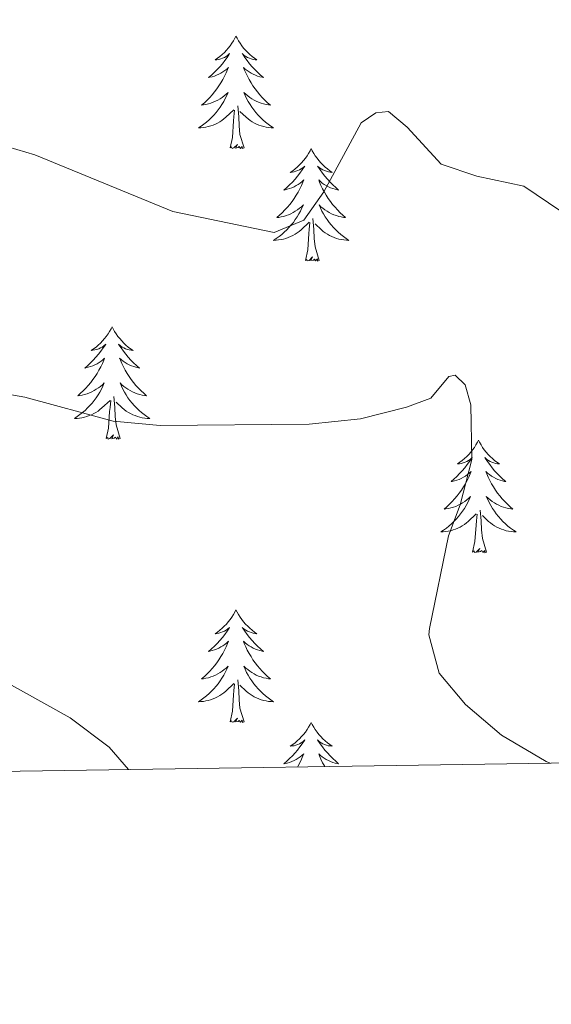
# Model space of a CAD drawing. Units: metres. Extents: x 600016 to 604515, y 4710251 to 4713287.
# Drawn here: x 602603 to 602659, y 4710658 to 4710762 of the extents above; entities that cross this region are included whole.
import ezdxf

# ---------------------------------------------------------------- set-up
doc = ezdxf.new("R2010")
doc.units = ezdxf.units.M
doc.header["$MEASUREMENT"] = 0
for name, color, linetype, lineweight in [('Level 36', 19, 'Continuous', 40), ('Level 5', 36, 'Continuous', 0), ('Level 61', 19, 'Continuous', 0)]:
    doc.layers.add(name, color=color, linetype=linetype, lineweight=lineweight)

msp = doc.modelspace()

# ---------------------------------------------------------------- linework, layer by layer
at = {"layer": 'Level 36', "color": 92, "linetype": 'Continuous', "lineweight": 0}
for points in [[(602625.62, 4710760.6), (602625.51, 4710760.38), (602625.35, 4710760.1), (602625.19, 4710759.84), (602625.01, 4710759.58), (602624.81, 4710759.33), (602624.6, 4710759.1), (602624.39, 4710758.87), (602624.15, 4710758.65), (602623.91, 4710758.45), (602623.66, 4710758.26), (602623.4, 4710758.08), (602623.6, 4710758.1), (602623.81, 4710758.14), (602624.01, 4710758.2), (602624.2, 4710758.27), (602624.39, 4710758.35), (602624.57, 4710758.45), (602624.74, 4710758.56), (602624.95, 4710758.75), (602624.91, 4710758.69), (602624.68, 4710758.34), (602624.43, 4710758.01), (602624.18, 4710757.68), (602623.91, 4710757.36), (602623.63, 4710757.06), (602623.34, 4710756.77), (602623.04, 4710756.48), (602622.72, 4710756.21), (602622.85, 4710756.24), (602623.09, 4710756.29), (602623.33, 4710756.37), (602623.57, 4710756.45), (602623.8, 4710756.56), (602624.03, 4710756.68), (602624.24, 4710756.81), (602624.45, 4710756.95), (602624.65, 4710757.11), (602624.83, 4710757.28), (602624.74, 4710757.06), (602624.59, 4710756.7), (602624.42, 4710756.34), (602624.23, 4710755.99), (602624.03, 4710755.65), (602623.82, 4710755.32), (602623.59, 4710755), (602623.35, 4710754.69), (602623.1, 4710754.39), (602622.84, 4710754.09), (602622.56, 4710753.81), (602622.28, 4710753.54), (602621.98, 4710753.28), (602622.18, 4710753.31), (602622.44, 4710753.36), (602622.71, 4710753.42), (602622.97, 4710753.5), (602623.22, 4710753.59), (602623.47, 4710753.7), (602623.71, 4710753.82), (602623.94, 4710753.96), (602624.17, 4710754.11), (602624.38, 4710754.28), (602624.59, 4710754.45), (602624.79, 4710754.64), (602624.64, 4710754.31)], [(602625.62, 4710760.6), (602625.73, 4710760.38), (602625.89, 4710760.1), (602626.05, 4710759.84), (602626.24, 4710759.58), (602626.43, 4710759.33), (602626.64, 4710759.1), (602626.86, 4710758.87), (602627.09, 4710758.65), (602627.33, 4710758.45), (602627.58, 4710758.26), (602627.84, 4710758.08), (602627.64, 4710758.1), (602627.44, 4710758.14), (602627.24, 4710758.2), (602627.04, 4710758.27), (602626.85, 4710758.35), (602626.67, 4710758.45), (602626.5, 4710758.56), (602626.29, 4710758.75), (602626.33, 4710758.69), (602626.56, 4710758.34), (602626.81, 4710758.01), (602627.06, 4710757.68), (602627.33, 4710757.36), (602627.61, 4710757.06), (602627.9, 4710756.77), (602628.21, 4710756.48), (602628.52, 4710756.21), (602628.39, 4710756.24), (602628.15, 4710756.29), (602627.91, 4710756.37), (602627.67, 4710756.45), (602627.44, 4710756.56), (602627.22, 4710756.68), (602627, 4710756.81), (602626.79, 4710756.95), (602626.6, 4710757.11), (602626.41, 4710757.28), (602626.5, 4710757.06), (602626.65, 4710756.7), (602626.83, 4710756.34), (602627.01, 4710755.99), (602627.21, 4710755.65), (602627.42, 4710755.32), (602627.65, 4710755), (602627.89, 4710754.69), (602628.14, 4710754.39), (602628.4, 4710754.09), (602628.68, 4710753.81), (602628.97, 4710753.54), (602629.26, 4710753.28), (602629.07, 4710753.31), (602628.8, 4710753.36), (602628.54, 4710753.42), (602628.28, 4710753.5), (602628.02, 4710753.59), (602627.77, 4710753.7), (602627.53, 4710753.82), (602627.3, 4710753.96), (602627.07, 4710754.11), (602626.86, 4710754.28), (602626.65, 4710754.45), (602626.46, 4710754.64), (602626.6, 4710754.31)], [(602624.64, 4710754.31), (602624.49, 4710753.99), (602624.32, 4710753.68), (602624.14, 4710753.37), (602623.94, 4710753.08), (602623.73, 4710752.79), (602623.51, 4710752.51), (602623.27, 4710752.24), (602623.03, 4710751.98), (602622.77, 4710751.74), (602622.5, 4710751.5), (602622.22, 4710751.28), (602621.93, 4710751.07), (602621.64, 4710750.88), (602621.91, 4710750.89), (602622.17, 4710750.92), (602622.43, 4710750.96), (602622.69, 4710751.02), (602622.95, 4710751.09), (602623.19, 4710751.17), (602623.44, 4710751.28), (602623.68, 4710751.39), (602623.91, 4710751.52), (602624.13, 4710751.67), (602624.34, 4710751.83), (602624.55, 4710752), (602625.39, 4710752.8)], [(602626.6, 4710754.31), (602626.75, 4710753.99), (602626.92, 4710753.68), (602627.11, 4710753.37), (602627.3, 4710753.08), (602627.51, 4710752.79), (602627.73, 4710752.51), (602627.97, 4710752.24), (602628.22, 4710751.98), (602628.47, 4710751.74), (602628.74, 4710751.5), (602629.02, 4710751.28), (602629.31, 4710751.07), (602629.6, 4710750.88), (602629.34, 4710750.89), (602629.07, 4710750.92), (602628.81, 4710750.96), (602628.55, 4710751.02), (602628.3, 4710751.09), (602628.05, 4710751.17), (602627.8, 4710751.28), (602627.57, 4710751.39), (602627.33, 4710751.52), (602627.11, 4710751.67), (602626.9, 4710751.83), (602626.7, 4710752), (602626.04, 4710752.62)], [(602625, 4710748.75), (602625.25, 4710749.86), (602625.36, 4710751.61), (602625.41, 4710752.04), (602625.47, 4710752.76)], [(602626.47, 4710748.75), (602626.04, 4710750.19), (602625.95, 4710751.09), (602625.91, 4710752.04), (602625.8, 4710753.2)], [(602626.47, 4710748.75), (602626.3, 4710748.68), (602626.28, 4710748.92), (602626.09, 4710748.7), (602625.97, 4710748.9), (602625.85, 4710748.79), (602625.58, 4710748.74), (602625.77, 4710749.13), (602625.39, 4710748.75), (602625.2, 4710748.7), (602625.16, 4710748.86), (602625, 4710748.75)], [(602633.58, 4710748.68), (602633.47, 4710748.46), (602633.31, 4710748.18), (602633.15, 4710747.92), (602632.97, 4710747.66), (602632.77, 4710747.41), (602632.56, 4710747.18), (602632.35, 4710746.95), (602632.11, 4710746.73), (602631.87, 4710746.53), (602631.62, 4710746.34), (602631.36, 4710746.16), (602631.56, 4710746.18), (602631.77, 4710746.22), (602631.97, 4710746.28), (602632.16, 4710746.35), (602632.35, 4710746.43), (602632.53, 4710746.53), (602632.7, 4710746.64), (602632.91, 4710746.83), (602632.87, 4710746.77), (602632.64, 4710746.42), (602632.39, 4710746.09), (602632.14, 4710745.76), (602631.87, 4710745.45), (602631.59, 4710745.14), (602631.3, 4710744.85), (602631, 4710744.56), (602630.68, 4710744.29), (602630.81, 4710744.32), (602631.05, 4710744.37), (602631.29, 4710744.45), (602631.53, 4710744.54), (602631.76, 4710744.64), (602631.99, 4710744.76), (602632.2, 4710744.89), (602632.41, 4710745.03), (602632.61, 4710745.19), (602632.79, 4710745.36), (602632.7, 4710745.14), (602632.55, 4710744.78), (602632.38, 4710744.42), (602632.19, 4710744.08), (602631.99, 4710743.74), (602631.78, 4710743.4), (602631.55, 4710743.08), (602631.31, 4710742.77), (602631.06, 4710742.47), (602630.8, 4710742.18), (602630.52, 4710741.89), (602630.24, 4710741.62), (602629.94, 4710741.37), (602630.14, 4710741.39), (602630.4, 4710741.44), (602630.67, 4710741.5), (602630.93, 4710741.58), (602631.18, 4710741.67), (602631.43, 4710741.78), (602631.67, 4710741.9), (602631.9, 4710742.04), (602632.13, 4710742.19), (602632.34, 4710742.36), (602632.55, 4710742.53), (602632.75, 4710742.72), (602632.6, 4710742.39)], [(602633.58, 4710748.68), (602633.69, 4710748.46), (602633.85, 4710748.18), (602634.01, 4710747.92), (602634.2, 4710747.66), (602634.39, 4710747.41), (602634.6, 4710747.18), (602634.82, 4710746.95), (602635.05, 4710746.73), (602635.29, 4710746.53), (602635.54, 4710746.34), (602635.8, 4710746.16), (602635.6, 4710746.18), (602635.4, 4710746.22), (602635.2, 4710746.28), (602635, 4710746.35), (602634.81, 4710746.43), (602634.63, 4710746.53), (602634.46, 4710746.64), (602634.25, 4710746.83), (602634.29, 4710746.77), (602634.52, 4710746.42), (602634.77, 4710746.09), (602635.02, 4710745.76), (602635.29, 4710745.45), (602635.57, 4710745.14), (602635.86, 4710744.85), (602636.17, 4710744.56), (602636.48, 4710744.29), (602636.35, 4710744.32), (602636.11, 4710744.37), (602635.87, 4710744.45), (602635.63, 4710744.54), (602635.4, 4710744.64), (602635.18, 4710744.76), (602634.96, 4710744.89), (602634.75, 4710745.03), (602634.56, 4710745.19), (602634.37, 4710745.36), (602634.46, 4710745.14), (602634.61, 4710744.78), (602634.79, 4710744.42), (602634.97, 4710744.08), (602635.17, 4710743.74), (602635.38, 4710743.4), (602635.61, 4710743.08), (602635.85, 4710742.77), (602636.1, 4710742.47), (602636.36, 4710742.18), (602636.64, 4710741.89), (602636.93, 4710741.62), (602637.22, 4710741.37), (602637.03, 4710741.39), (602636.76, 4710741.44), (602636.5, 4710741.5), (602636.24, 4710741.58), (602635.98, 4710741.67), (602635.73, 4710741.78), (602635.49, 4710741.9), (602635.26, 4710742.04), (602635.03, 4710742.19), (602634.82, 4710742.36), (602634.61, 4710742.53), (602634.42, 4710742.72), (602634.56, 4710742.39)], [(602632.6, 4710742.39), (602632.45, 4710742.07), (602632.28, 4710741.76), (602632.1, 4710741.45), (602631.9, 4710741.16), (602631.69, 4710740.87), (602631.47, 4710740.59), (602631.23, 4710740.32), (602630.99, 4710740.06), (602630.73, 4710739.82), (602630.46, 4710739.59), (602630.18, 4710739.36), (602629.89, 4710739.16), (602629.6, 4710738.96), (602629.87, 4710738.97), (602630.13, 4710739), (602630.39, 4710739.04), (602630.65, 4710739.1), (602630.91, 4710739.17), (602631.15, 4710739.26), (602631.4, 4710739.36), (602631.64, 4710739.47), (602631.87, 4710739.6), (602632.09, 4710739.75), (602632.3, 4710739.91), (602632.51, 4710740.08), (602633.35, 4710740.88)], [(602634.56, 4710742.39), (602634.71, 4710742.07), (602634.88, 4710741.76), (602635.07, 4710741.45), (602635.26, 4710741.16), (602635.47, 4710740.87), (602635.69, 4710740.59), (602635.93, 4710740.32), (602636.18, 4710740.06), (602636.43, 4710739.82), (602636.7, 4710739.59), (602636.98, 4710739.36), (602637.27, 4710739.16), (602637.56, 4710738.96), (602637.3, 4710738.97), (602637.03, 4710739), (602636.77, 4710739.04), (602636.51, 4710739.1), (602636.26, 4710739.17), (602636.01, 4710739.26), (602635.76, 4710739.36), (602635.53, 4710739.47), (602635.29, 4710739.6), (602635.07, 4710739.75), (602634.86, 4710739.91), (602634.66, 4710740.08), (602634, 4710740.7)], [(602634.43, 4710736.83), (602634, 4710738.27), (602633.91, 4710739.17), (602633.87, 4710740.12), (602633.76, 4710741.28)], [(602632.96, 4710736.83), (602633.21, 4710737.95), (602633.32, 4710739.69), (602633.37, 4710740.12), (602633.43, 4710740.84)], [(602634.43, 4710736.83), (602634.26, 4710736.76), (602634.24, 4710737), (602634.05, 4710736.78), (602633.93, 4710736.98), (602633.81, 4710736.87), (602633.54, 4710736.82), (602633.73, 4710737.21), (602633.35, 4710736.83), (602633.16, 4710736.78), (602633.12, 4710736.94), (602632.96, 4710736.83)], [(602612.51, 4710729.81), (602612.4, 4710729.59), (602612.25, 4710729.32), (602612.08, 4710729.05), (602611.9, 4710728.79), (602611.7, 4710728.55), (602611.5, 4710728.31), (602611.28, 4710728.08), (602611.05, 4710727.87), (602610.81, 4710727.66), (602610.56, 4710727.47), (602610.3, 4710727.29), (602610.49, 4710727.32), (602610.7, 4710727.36), (602610.9, 4710727.41), (602611.09, 4710727.48), (602611.28, 4710727.56), (602611.46, 4710727.66), (602611.64, 4710727.78), (602611.84, 4710727.97), (602611.8, 4710727.9), (602611.57, 4710727.56), (602611.33, 4710727.22), (602611.07, 4710726.89), (602610.8, 4710726.58), (602610.52, 4710726.27), (602610.23, 4710725.98), (602609.93, 4710725.7), (602609.61, 4710725.42), (602609.74, 4710725.45), (602609.99, 4710725.51), (602610.23, 4710725.58), (602610.46, 4710725.67), (602610.69, 4710725.77), (602610.92, 4710725.89), (602611.13, 4710726.02), (602611.34, 4710726.16), (602611.54, 4710726.32), (602611.72, 4710726.49), (602611.64, 4710726.27), (602611.48, 4710725.91), (602611.31, 4710725.55), (602611.12, 4710725.21), (602610.92, 4710724.87), (602610.71, 4710724.54), (602610.49, 4710724.21), (602610.25, 4710723.9), (602609.99, 4710723.6), (602609.73, 4710723.31), (602609.46, 4710723.03), (602609.17, 4710722.76), (602608.87, 4710722.5), (602609.07, 4710722.52), (602609.33, 4710722.57), (602609.6, 4710722.63), (602609.86, 4710722.71), (602610.11, 4710722.81), (602610.36, 4710722.91), (602610.6, 4710723.04), (602610.83, 4710723.18), (602611.06, 4710723.32), (602611.28, 4710723.49), (602611.48, 4710723.66), (602611.68, 4710723.85), (602611.54, 4710723.53)], [(602612.51, 4710729.81), (602612.62, 4710729.59), (602612.78, 4710729.32), (602612.95, 4710729.05), (602613.13, 4710728.79), (602613.32, 4710728.55), (602613.53, 4710728.31), (602613.75, 4710728.08), (602613.98, 4710727.87), (602614.22, 4710727.66), (602614.47, 4710727.47), (602614.73, 4710727.29), (602614.53, 4710727.32), (602614.33, 4710727.36), (602614.13, 4710727.41), (602613.93, 4710727.48), (602613.75, 4710727.56), (602613.56, 4710727.66), (602613.39, 4710727.78), (602613.19, 4710727.97), (602613.23, 4710727.9), (602613.46, 4710727.56), (602613.7, 4710727.22), (602613.95, 4710726.89), (602614.22, 4710726.58), (602614.5, 4710726.27), (602614.79, 4710725.98), (602615.1, 4710725.7), (602615.41, 4710725.42), (602615.29, 4710725.45), (602615.04, 4710725.51), (602614.8, 4710725.58), (602614.56, 4710725.67), (602614.33, 4710725.77), (602614.11, 4710725.89), (602613.89, 4710726.02), (602613.69, 4710726.16), (602613.49, 4710726.32), (602613.3, 4710726.49), (602613.39, 4710726.27), (602613.55, 4710725.91), (602613.72, 4710725.55), (602613.9, 4710725.21), (602614.1, 4710724.87), (602614.31, 4710724.54), (602614.54, 4710724.21), (602614.78, 4710723.9), (602615.03, 4710723.6), (602615.29, 4710723.31), (602615.57, 4710723.03), (602615.86, 4710722.76), (602616.15, 4710722.5), (602615.96, 4710722.52), (602615.69, 4710722.57), (602615.43, 4710722.63), (602615.17, 4710722.71), (602614.91, 4710722.81), (602614.67, 4710722.91), (602614.43, 4710723.04), (602614.19, 4710723.18), (602613.97, 4710723.32), (602613.75, 4710723.49), (602613.54, 4710723.66), (602613.35, 4710723.85), (602613.49, 4710723.53)], [(602611.54, 4710723.53), (602611.38, 4710723.2), (602611.21, 4710722.89), (602611.03, 4710722.59), (602610.83, 4710722.29), (602610.62, 4710722), (602610.4, 4710721.72), (602610.16, 4710721.46), (602609.92, 4710721.2), (602609.66, 4710720.95), (602609.39, 4710720.72), (602609.11, 4710720.5), (602608.82, 4710720.29), (602608.53, 4710720.1), (602608.8, 4710720.1), (602609.06, 4710720.13), (602609.32, 4710720.17), (602609.58, 4710720.23), (602609.84, 4710720.3), (602610.09, 4710720.39), (602610.33, 4710720.49), (602610.57, 4710720.61), (602610.8, 4710720.74), (602611.02, 4710720.88), (602611.23, 4710721.04), (602611.44, 4710721.21), (602612.29, 4710722.01)], [(602613.49, 4710723.53), (602613.65, 4710723.2), (602613.81, 4710722.89), (602614, 4710722.59), (602614.19, 4710722.29), (602614.4, 4710722), (602614.63, 4710721.72), (602614.86, 4710721.46), (602615.11, 4710721.2), (602615.37, 4710720.95), (602615.63, 4710720.72), (602615.91, 4710720.5), (602616.2, 4710720.29), (602616.49, 4710720.1), (602616.23, 4710720.1), (602615.97, 4710720.13), (602615.7, 4710720.17), (602615.44, 4710720.23), (602615.19, 4710720.3), (602614.94, 4710720.39), (602614.69, 4710720.49), (602614.46, 4710720.61), (602614.23, 4710720.74), (602614.01, 4710720.88), (602613.79, 4710721.04), (602613.59, 4710721.21), (602612.93, 4710721.83)], [(602613.36, 4710717.96), (602612.93, 4710719.4), (602612.84, 4710720.3), (602612.8, 4710721.25), (602612.7, 4710722.42)], [(602611.89, 4710717.96), (602612.14, 4710719.08), (602612.25, 4710720.82), (602612.3, 4710721.25), (602612.36, 4710721.98)], [(602613.36, 4710717.96), (602613.19, 4710717.89), (602613.17, 4710718.13), (602612.98, 4710717.91), (602612.86, 4710718.11), (602612.74, 4710718), (602612.47, 4710717.95), (602612.67, 4710718.34), (602612.28, 4710717.96), (602612.09, 4710717.91), (602612.05, 4710718.07), (602611.89, 4710717.96)], [(602651.28, 4710717.79), (602651.17, 4710717.57), (602651.01, 4710717.29), (602650.85, 4710717.03), (602650.66, 4710716.77), (602650.47, 4710716.52), (602650.26, 4710716.28), (602650.04, 4710716.06), (602649.81, 4710715.84), (602649.57, 4710715.64), (602649.32, 4710715.45), (602649.06, 4710715.27), (602649.26, 4710715.29), (602649.46, 4710715.33), (602649.66, 4710715.38), (602649.86, 4710715.45), (602650.05, 4710715.54), (602650.23, 4710715.64), (602650.4, 4710715.75), (602650.61, 4710715.94), (602650.57, 4710715.88), (602650.34, 4710715.53), (602650.09, 4710715.2), (602649.84, 4710714.87), (602649.57, 4710714.55), (602649.29, 4710714.25), (602649, 4710713.95), (602648.69, 4710713.67), (602648.38, 4710713.4), (602648.51, 4710713.42), (602648.75, 4710713.48), (602648.99, 4710713.55), (602649.23, 4710713.64), (602649.46, 4710713.74), (602649.68, 4710713.86), (602649.9, 4710713.99), (602650.11, 4710714.14), (602650.3, 4710714.3), (602650.49, 4710714.47), (602650.4, 4710714.24), (602650.25, 4710713.88), (602650.07, 4710713.53), (602649.89, 4710713.18), (602649.69, 4710712.84), (602649.48, 4710712.51), (602649.25, 4710712.19), (602649.01, 4710711.88), (602648.76, 4710711.57), (602648.5, 4710711.28), (602648.22, 4710711), (602647.93, 4710710.73), (602647.64, 4710710.47), (602647.83, 4710710.5), (602648.1, 4710710.54), (602648.36, 4710710.61), (602648.62, 4710710.69), (602648.88, 4710710.78), (602649.13, 4710710.89), (602649.37, 4710711.01), (602649.6, 4710711.15), (602649.83, 4710711.3), (602650.04, 4710711.46), (602650.25, 4710711.64), (602650.44, 4710711.83), (602650.3, 4710711.5)], [(602651.28, 4710717.79), (602651.39, 4710717.57), (602651.55, 4710717.29), (602651.71, 4710717.03), (602651.89, 4710716.77), (602652.09, 4710716.52), (602652.3, 4710716.28), (602652.51, 4710716.06), (602652.75, 4710715.84), (602652.99, 4710715.64), (602653.24, 4710715.45), (602653.5, 4710715.27), (602653.3, 4710715.29), (602653.09, 4710715.33), (602652.89, 4710715.38), (602652.7, 4710715.45), (602652.51, 4710715.54), (602652.33, 4710715.64), (602652.16, 4710715.75), (602651.95, 4710715.94), (602651.99, 4710715.88), (602652.22, 4710715.53), (602652.47, 4710715.2), (602652.72, 4710714.87), (602652.99, 4710714.55), (602653.27, 4710714.25), (602653.56, 4710713.95), (602653.86, 4710713.67), (602654.18, 4710713.4), (602654.05, 4710713.42), (602653.81, 4710713.48), (602653.57, 4710713.55), (602653.33, 4710713.64), (602653.1, 4710713.74), (602652.87, 4710713.86), (602652.66, 4710713.99), (602652.45, 4710714.14), (602652.25, 4710714.3), (602652.07, 4710714.47), (602652.16, 4710714.24), (602652.31, 4710713.88), (602652.48, 4710713.53), (602652.67, 4710713.18), (602652.87, 4710712.84), (602653.08, 4710712.51), (602653.31, 4710712.19), (602653.55, 4710711.88), (602653.8, 4710711.57), (602654.06, 4710711.28), (602654.34, 4710711), (602654.62, 4710710.73), (602654.92, 4710710.47), (602654.72, 4710710.5), (602654.46, 4710710.54), (602654.19, 4710710.61), (602653.93, 4710710.69), (602653.68, 4710710.78), (602653.43, 4710710.89), (602653.19, 4710711.01), (602652.96, 4710711.15), (602652.73, 4710711.3), (602652.52, 4710711.46), (602652.31, 4710711.64), (602652.11, 4710711.83), (602652.26, 4710711.5)], [(602650.3, 4710711.5), (602650.15, 4710711.18), (602649.98, 4710710.87), (602649.79, 4710710.56), (602649.6, 4710710.26), (602649.39, 4710709.98), (602649.16, 4710709.7), (602648.93, 4710709.43), (602648.68, 4710709.17), (602648.43, 4710708.93), (602648.16, 4710708.69), (602647.88, 4710708.47), (602647.59, 4710708.26), (602647.3, 4710708.07), (602647.56, 4710708.08), (602647.83, 4710708.1), (602648.09, 4710708.15), (602648.35, 4710708.2), (602648.6, 4710708.28), (602648.85, 4710708.36), (602649.1, 4710708.46), (602649.33, 4710708.58), (602649.56, 4710708.71), (602649.79, 4710708.86), (602650, 4710709.02), (602650.2, 4710709.18), (602651.05, 4710709.98)], [(602652.26, 4710711.5), (602652.41, 4710711.18), (602652.58, 4710710.87), (602652.76, 4710710.56), (602652.96, 4710710.26), (602653.17, 4710709.98), (602653.39, 4710709.7), (602653.63, 4710709.43), (602653.87, 4710709.17), (602654.13, 4710708.93), (602654.4, 4710708.69), (602654.68, 4710708.47), (602654.97, 4710708.26), (602655.26, 4710708.07), (602654.99, 4710708.08), (602654.73, 4710708.1), (602654.47, 4710708.15), (602654.21, 4710708.2), (602653.95, 4710708.28), (602653.7, 4710708.36), (602653.46, 4710708.46), (602653.22, 4710708.58), (602652.99, 4710708.71), (602652.77, 4710708.86), (602652.56, 4710709.02), (602652.35, 4710709.18), (602651.7, 4710709.8)], [(602650.66, 4710705.94), (602650.9, 4710707.05), (602651.02, 4710708.8), (602651.07, 4710709.23), (602651.13, 4710709.95)], [(602652.13, 4710705.94), (602651.7, 4710707.38), (602651.61, 4710708.28), (602651.56, 4710709.23), (602651.46, 4710710.39)], [(602652.13, 4710705.94), (602651.95, 4710705.87), (602651.94, 4710706.11), (602651.75, 4710705.88), (602651.63, 4710706.09), (602651.5, 4710705.98), (602651.23, 4710705.92), (602651.43, 4710706.32), (602651.05, 4710705.94), (602650.86, 4710705.88), (602650.82, 4710706.05), (602650.66, 4710705.94)], [(602625.62, 4710699.8), (602625.51, 4710699.58), (602625.35, 4710699.31), (602625.19, 4710699.04), (602625, 4710698.78), (602624.81, 4710698.54), (602624.6, 4710698.3), (602624.38, 4710698.07), (602624.15, 4710697.86), (602623.91, 4710697.65), (602623.66, 4710697.46), (602623.4, 4710697.28), (602623.6, 4710697.31), (602623.81, 4710697.34), (602624, 4710697.4), (602624.2, 4710697.47), (602624.39, 4710697.55), (602624.57, 4710697.65), (602624.74, 4710697.76), (602624.95, 4710697.96), (602624.91, 4710697.89), (602624.68, 4710697.54), (602624.43, 4710697.21), (602624.18, 4710696.88), (602623.91, 4710696.57), (602623.63, 4710696.26), (602623.34, 4710695.97), (602623.03, 4710695.68), (602622.72, 4710695.41), (602622.85, 4710695.44), (602623.09, 4710695.5), (602623.33, 4710695.57), (602623.57, 4710695.66), (602623.8, 4710695.76), (602624.02, 4710695.88), (602624.24, 4710696.01), (602624.45, 4710696.15), (602624.64, 4710696.31), (602624.83, 4710696.48), (602624.74, 4710696.26), (602624.59, 4710695.9), (602624.42, 4710695.54), (602624.23, 4710695.2), (602624.03, 4710694.86), (602623.82, 4710694.52), (602623.59, 4710694.2), (602623.35, 4710693.89), (602623.1, 4710693.59), (602622.84, 4710693.3), (602622.56, 4710693.02), (602622.28, 4710692.74), (602621.98, 4710692.49), (602622.17, 4710692.51), (602622.44, 4710692.56), (602622.71, 4710692.62), (602622.96, 4710692.7), (602623.22, 4710692.8), (602623.47, 4710692.9), (602623.71, 4710693.03), (602623.94, 4710693.16), (602624.17, 4710693.31), (602624.38, 4710693.48), (602624.59, 4710693.65), (602624.78, 4710693.84), (602624.64, 4710693.52)], [(602625.62, 4710699.8), (602625.73, 4710699.58), (602625.89, 4710699.31), (602626.05, 4710699.04), (602626.24, 4710698.78), (602626.43, 4710698.54), (602626.64, 4710698.3), (602626.86, 4710698.07), (602627.09, 4710697.86), (602627.33, 4710697.65), (602627.58, 4710697.46), (602627.84, 4710697.28), (602627.64, 4710697.31), (602627.43, 4710697.34), (602627.24, 4710697.4), (602627.04, 4710697.47), (602626.85, 4710697.55), (602626.67, 4710697.65), (602626.5, 4710697.76), (602626.29, 4710697.96), (602626.33, 4710697.89), (602626.56, 4710697.54), (602626.81, 4710697.21), (602627.06, 4710696.88), (602627.33, 4710696.57), (602627.61, 4710696.26), (602627.9, 4710695.97), (602628.21, 4710695.68), (602628.52, 4710695.41), (602628.39, 4710695.44), (602628.15, 4710695.5), (602627.91, 4710695.57), (602627.67, 4710695.66), (602627.44, 4710695.76), (602627.22, 4710695.88), (602627, 4710696.01), (602626.79, 4710696.15), (602626.6, 4710696.31), (602626.41, 4710696.48), (602626.5, 4710696.26), (602626.65, 4710695.9), (602626.82, 4710695.54), (602627.01, 4710695.2), (602627.21, 4710694.86), (602627.42, 4710694.52), (602627.65, 4710694.2), (602627.89, 4710693.89), (602628.14, 4710693.59), (602628.4, 4710693.3), (602628.68, 4710693.02), (602628.96, 4710692.74), (602629.26, 4710692.49), (602629.07, 4710692.51), (602628.8, 4710692.56), (602628.53, 4710692.62), (602628.28, 4710692.7), (602628.02, 4710692.8), (602627.77, 4710692.9), (602627.53, 4710693.03), (602627.3, 4710693.16), (602627.07, 4710693.31), (602626.86, 4710693.48), (602626.65, 4710693.65), (602626.46, 4710693.84), (602626.6, 4710693.52)], [(602624.64, 4710693.52), (602624.49, 4710693.19), (602624.32, 4710692.88), (602624.14, 4710692.58), (602623.94, 4710692.28), (602623.73, 4710691.99), (602623.51, 4710691.71), (602623.27, 4710691.44), (602623.03, 4710691.19), (602622.77, 4710690.94), (602622.5, 4710690.71), (602622.22, 4710690.48), (602621.93, 4710690.28), (602621.64, 4710690.08), (602621.91, 4710690.09), (602622.17, 4710690.12), (602622.43, 4710690.16), (602622.69, 4710690.22), (602622.94, 4710690.29), (602623.19, 4710690.38), (602623.44, 4710690.48), (602623.68, 4710690.6), (602623.91, 4710690.73), (602624.13, 4710690.87), (602624.34, 4710691.03), (602624.54, 4710691.2), (602625.39, 4710692)], [(602626.6, 4710693.52), (602626.75, 4710693.19), (602626.92, 4710692.88), (602627.1, 4710692.58), (602627.3, 4710692.28), (602627.51, 4710691.99), (602627.73, 4710691.71), (602627.97, 4710691.44), (602628.21, 4710691.19), (602628.47, 4710690.94), (602628.74, 4710690.71), (602629.02, 4710690.48), (602629.31, 4710690.28), (602629.6, 4710690.08), (602629.33, 4710690.09), (602629.07, 4710690.12), (602628.81, 4710690.16), (602628.55, 4710690.22), (602628.3, 4710690.29), (602628.05, 4710690.38), (602627.8, 4710690.48), (602627.56, 4710690.6), (602627.33, 4710690.73), (602627.11, 4710690.87), (602626.9, 4710691.03), (602626.7, 4710691.2), (602626.04, 4710691.82)], [(602625, 4710687.95), (602625.25, 4710689.07), (602625.36, 4710690.81), (602625.41, 4710691.24), (602625.47, 4710691.96)], [(602626.47, 4710687.95), (602626.04, 4710689.39), (602625.95, 4710690.29), (602625.91, 4710691.24), (602625.8, 4710692.41)], [(602626.47, 4710687.95), (602626.3, 4710687.88), (602626.28, 4710688.12), (602626.09, 4710687.9), (602625.97, 4710688.1), (602625.85, 4710687.99), (602625.58, 4710687.94), (602625.77, 4710688.33), (602625.39, 4710687.95), (602625.2, 4710687.9), (602625.16, 4710688.06), (602625, 4710687.95)], [(602633.58, 4710687.88), (602633.47, 4710687.66), (602633.31, 4710687.39), (602633.15, 4710687.12), (602632.96, 4710686.86), (602632.77, 4710686.62), (602632.56, 4710686.38), (602632.34, 4710686.15), (602632.11, 4710685.94), (602631.87, 4710685.73), (602631.62, 4710685.54), (602631.36, 4710685.36), (602631.56, 4710685.39), (602631.77, 4710685.42), (602631.96, 4710685.48), (602632.16, 4710685.55), (602632.35, 4710685.63), (602632.53, 4710685.73), (602632.7, 4710685.84), (602632.91, 4710686.04), (602632.87, 4710685.97), (602632.64, 4710685.63), (602632.39, 4710685.29), (602632.14, 4710684.96), (602631.87, 4710684.65), (602631.59, 4710684.34), (602631.3, 4710684.05), (602630.99, 4710683.77), (602630.68, 4710683.5), (602630.81, 4710683.52), (602631.05, 4710683.58), (602631.29, 4710683.65), (602631.53, 4710683.74), (602631.76, 4710683.84), (602631.98, 4710683.96), (602632.2, 4710684.09), (602632.41, 4710684.23), (602632.6, 4710684.39), (602632.79, 4710684.56), (602632.7, 4710684.34), (602632.55, 4710683.98), (602632.38, 4710683.62), (602632.19, 4710683.28), (602632.12, 4710683.16)], [(602633.58, 4710687.88), (602633.69, 4710687.66), (602633.85, 4710687.39), (602634.01, 4710687.12), (602634.2, 4710686.86), (602634.39, 4710686.62), (602634.6, 4710686.38), (602634.82, 4710686.15), (602635.05, 4710685.94), (602635.29, 4710685.73), (602635.54, 4710685.54), (602635.8, 4710685.36), (602635.6, 4710685.39), (602635.39, 4710685.42), (602635.2, 4710685.48), (602635, 4710685.55), (602634.81, 4710685.63), (602634.63, 4710685.73), (602634.46, 4710685.84), (602634.25, 4710686.04), (602634.29, 4710685.97), (602634.52, 4710685.63), (602634.77, 4710685.29), (602635.02, 4710684.96), (602635.29, 4710684.65), (602635.57, 4710684.34), (602635.86, 4710684.05), (602636.17, 4710683.77), (602636.48, 4710683.5), (602636.35, 4710683.52), (602636.11, 4710683.58), (602635.87, 4710683.65), (602635.63, 4710683.74), (602635.4, 4710683.84), (602635.18, 4710683.96), (602634.96, 4710684.09), (602634.75, 4710684.23), (602634.56, 4710684.39), (602634.37, 4710684.56), (602634.46, 4710684.34), (602634.61, 4710683.98), (602634.78, 4710683.62), (602634.97, 4710683.28), (602635.01, 4710683.2)]]:
    msp.add_lwpolyline(points, dxfattribs=at)
at = {"layer": 'Level 5', "color": 36, "linetype": 'Continuous', "lineweight": 0}
for points in [[(602660, 4710742.07, 465), (602656.09, 4710744.72, 465), (602651.09, 4710745.76, 465), (602647.32, 4710747.05, 465), (602643.73, 4710750.95, 465), (602641.77, 4710752.62, 465), (602640.42, 4710752.48, 465), (602638.85, 4710751.43, 465), (602634.9, 4710744.1, 465), (602632.8, 4710741.11, 465), (602629.65, 4710739.81, 465), (602618.94, 4710742.02, 465), (602604.34, 4710748.03, 465), (602599.54, 4710749.45, 465)], [(602591.63, 4710724.4, 460), (602603.28, 4710722.35, 460), (602612.63, 4710719.8, 460), (602617.6, 4710719.33, 460), (602633.38, 4710719.5, 460), (602638.81, 4710720.06, 460), (602643.66, 4710721.28, 460), (602646.25, 4710722.24, 460), (602648.14, 4710724.54, 460), (602648.82, 4710724.67, 460), (602649.86, 4710723.67, 460), (602650.46, 4710721.52, 460), (602650.57, 4710715.74, 460), (602649.33, 4710710.94, 460), (602648.11, 4710707.65, 460), (602646.11, 4710697.84, 460), (602646.04, 4710697.18, 460), (602647.13, 4710693.12, 460), (602649.92, 4710689.77, 460), (602653.73, 4710686.54, 460), (602658.43, 4710683.75, 460), (602658.85, 4710683.56, 460)], [(602500.69, 4710681.22, 455), (602500.73, 4710681.26, 455), (602508.56, 4710687.45, 455), (602513.48, 4710689.57, 455), (602523.11, 4710692.29, 455), (602540.14, 4710695.06, 455), (602552.11, 4710697.66, 455), (602557.08, 4710698.32, 455), (602573.06, 4710698.84, 455), (602578.05, 4710698.53, 455), (602588.74, 4710696.98, 455), (602593.56, 4710695.76, 455), (602598.17, 4710693.87, 455), (602608.06, 4710688.38, 455), (602612.2, 4710685.28, 455), (602614.25, 4710682.9, 455)]]:
    msp.add_polyline3d(points, dxfattribs=at)
at = {"layer": 'Level 61', "color": 19, "linetype": 'Continuous', "lineweight": 0}
msp.add_lwpolyline([(600928.53, 4710658.02), (600894.97, 4712971.28), (604315.2, 4713021.8), (604349.91, 4710708.52), (600928.53, 4710658.02)], close=True, dxfattribs=at)

doc.saveas('drawing.dxf')
